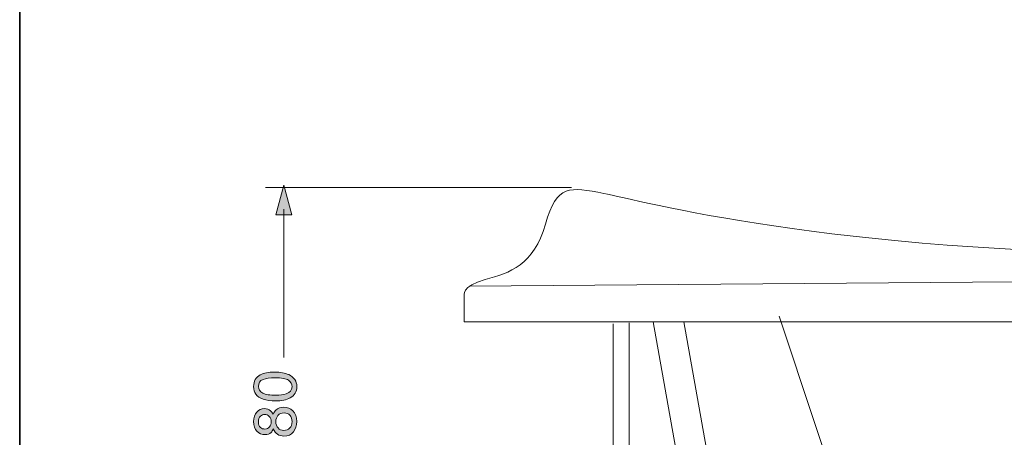
# Model space of a CAD drawing. Units: inches. Extents: x 149.1 to 237.3, y -281.8 to -218.8.
# Drawn here: x 149.3 to 175.3, y -263.2 to -252.2 of the extents above; entities that cross this region are included whole.
import ezdxf

# ---------------------------------------------------------------- set-up
doc = ezdxf.new("R2010")
doc.units = ezdxf.units.IN
doc.header["$MEASUREMENT"] = 0
doc.layers.add('图层 1', color=7, linetype='Continuous')

msp = doc.modelspace()

# ---------------------------------------------------------------- hatches: boundary and pattern name
at = {"layer": '图层 1'}
h = msp.add_hatch(color=256, dxfattribs=at)
h.dxf.hatch_style = 2
h.paths.add_polyline_path([(156.088, -257.325), (156.3, -256.547), (156.512, -257.325)])
h = msp.add_hatch(color=256, dxfattribs=at)
h.dxf.hatch_style = 2
edge = h.paths.add_edge_path()
edge.add_spline(control_points=[(156.514, -261.867), (156.514, -261.956), (156.461, -262.019), (156.357, -262.055), (156.288, -262.079), (156.197, -262.092), (156.084, -262.092), (155.933, -262.092), (155.819, -262.073), (155.742, -262.035), (155.665, -261.997), (155.626, -261.938), (155.626, -261.857), (155.626, -261.768), (155.667, -261.708), (155.748, -261.678), (155.829, -261.647), (155.933, -261.632), (156.06, -261.632), (156.234, -261.632), (156.354, -261.653), (156.418, -261.695), (156.482, -261.738), (156.514, -261.795), (156.514, -261.867)], knot_values=[0, 0, 0, 0, 1, 1, 1, 2, 2, 2, 3, 3, 3, 4, 4, 4, 5, 5, 5, 6, 6, 6, 7, 7, 7, 8, 8, 8, 8], degree=3, periodic=0)
edge = h.paths.add_edge_path()
edge.add_spline(control_points=[(155.499, -261.864), (155.499, -262.024), (155.583, -262.134), (155.752, -262.195), (155.843, -262.227), (155.951, -262.243), (156.077, -262.243), (156.24, -262.243), (156.37, -262.217), (156.467, -262.162), (156.583, -262.097), (156.64, -261.998), (156.64, -261.866), (156.64, -261.718), (156.569, -261.612), (156.428, -261.547), (156.329, -261.502), (156.204, -261.48), (156.053, -261.48), (155.894, -261.48), (155.769, -261.505), (155.677, -261.554), (155.559, -261.618), (155.499, -261.722), (155.499, -261.864)], knot_values=[0, 0, 0, 0, 1, 1, 1, 2, 2, 2, 3, 3, 3, 4, 4, 4, 5, 5, 5, 6, 6, 6, 7, 7, 7, 8, 8, 8, 8], degree=3, periodic=0)
h = msp.add_hatch(color=256, dxfattribs=at)
h.dxf.hatch_style = 2
edge = h.paths.add_edge_path()
edge.add_spline(control_points=[(156.514, -262.784), (156.514, -262.864), (156.493, -262.923), (156.451, -262.962), (156.409, -263), (156.359, -263.019), (156.301, -263.019), (156.234, -263.019), (156.182, -262.999), (156.144, -262.957), (156.106, -262.915), (156.086, -262.86), (156.086, -262.793), (156.086, -262.725), (156.105, -262.669), (156.142, -262.625), (156.179, -262.581), (156.234, -262.559), (156.306, -262.559), (156.374, -262.559), (156.427, -262.58), (156.461, -262.623), (156.496, -262.666), (156.514, -262.719), (156.514, -262.784)], knot_values=[0, 0, 0, 0, 1, 1, 1, 2, 2, 2, 3, 3, 3, 4, 4, 4, 5, 5, 5, 6, 6, 6, 7, 7, 7, 8, 8, 8, 8], degree=3, periodic=0)
edge = h.paths.add_edge_path()
edge.add_spline(control_points=[(155.965, -262.793), (155.965, -262.845), (155.951, -262.89), (155.921, -262.928), (155.892, -262.967), (155.851, -262.986), (155.799, -262.986), (155.753, -262.986), (155.712, -262.972), (155.678, -262.941), (155.643, -262.912), (155.626, -262.864), (155.626, -262.797), (155.626, -262.73), (155.643, -262.68), (155.678, -262.647), (155.712, -262.614), (155.75, -262.598), (155.792, -262.598), (155.839, -262.598), (155.88, -262.615), (155.914, -262.649), (155.948, -262.684), (155.965, -262.731), (155.965, -262.793)], knot_values=[0, 0, 0, 0, 1, 1, 1, 2, 2, 2, 3, 3, 3, 4, 4, 4, 5, 5, 5, 6, 6, 6, 7, 7, 7, 8, 8, 8, 8], degree=3, periodic=0)
edge = h.paths.add_edge_path()
edge.add_spline(control_points=[(156.018, -262.981), (156.044, -263.044), (156.08, -263.091), (156.128, -263.123), (156.176, -263.155), (156.232, -263.171), (156.298, -263.171), (156.409, -263.171), (156.494, -263.134), (156.553, -263.059), (156.611, -262.984), (156.64, -262.892), (156.64, -262.784), (156.64, -262.664), (156.607, -262.572), (156.538, -262.506), (156.471, -262.44), (156.388, -262.407), (156.291, -262.407), (156.208, -262.407), (156.142, -262.433), (156.09, -262.483), (156.062, -262.51), (156.038, -262.547), (156.017, -262.593), (155.994, -262.551), (155.97, -262.52), (155.946, -262.5), (155.903, -262.464), (155.847, -262.446), (155.778, -262.446), (155.704, -262.446), (155.639, -262.476), (155.583, -262.537), (155.528, -262.598), (155.499, -262.681), (155.499, -262.787), (155.499, -262.897), (155.529, -262.983), (155.588, -263.043), (155.648, -263.103), (155.718, -263.132), (155.8, -263.132), (155.866, -263.132), (155.92, -263.112), (155.961, -263.072), (155.983, -263.05), (156.002, -263.019), (156.018, -262.981)], knot_values=[0, 0, 0, 0, 1, 1, 1, 2, 2, 2, 3, 3, 3, 4, 4, 4, 5, 5, 5, 6, 6, 6, 7, 7, 7, 8, 8, 8, 9, 9, 9, 10, 10, 10, 11, 11, 11, 12, 12, 12, 13, 13, 13, 14, 14, 14, 15, 15, 15, 16, 16, 16, 16], degree=3, periodic=0)

# ---------------------------------------------------------------- linework, layer by layer
at = {"layer": '图层 1', "lineweight": 5}
msp.add_line((156.297, -257.182), (156.297, -261.096), dxfattribs=at)
at = {"layer": '图层 1', "lineweight": 35}
msp.add_lwpolyline([(149.324, -279.279), (237.324, -279.279), (237.324, -222.28), (149.324, -222.28), (149.324, -279.279)], dxfattribs=at)
at = {"layer": '图层 1', "lineweight": 0}
msp.add_lwpolyline([(156.088, -257.325), (156.3, -256.547), (156.512, -257.325), (156.088, -257.325)], dxfattribs=at)
at = {"layer": '图层 1', "lineweight": 5}
msp.add_lwpolyline([(163.896, -256.608), (155.812, -256.608)], dxfattribs=at)
at = {"layer": '图层 1', "lineweight": 9}
for points in [[(161.187, -259.209), (180.011, -259.059), (201.952, -259.252)], [(165.417, -270.729), (165.417, -260.181)], [(166.684, -263.708), (166.049, -260.152)], [(167.487, -263.708), (166.854, -260.152)], [(164.989, -260.209), (164.989, -270.744)]]:
    msp.add_lwpolyline(points, dxfattribs=at)
for points, knots in [([(202.223, -260.152), (202.223, -260.152), (161.058, -260.152), (161.058, -260.152), (161.058, -260.152), (161.058, -259.466), (161.058, -259.466), (161.058, -259.466), (160.972, -259.209), (161.615, -259.037), (162.259, -258.866), (162.902, -258.652), (163.202, -257.579), (163.502, -256.507), (163.845, -256.593), (164.746, -256.764), (165.647, -256.937), (170.749, -258.351), (179.925, -258.351), (179.925, -258.351), (201.323, -258.652), (201.323, -258.652), (201.517, -258.639), (201.657, -258.688), (201.666, -258.866), (201.715, -259.069), (201.637, -259.095), (201.952, -259.209), (202.266, -259.323), (202.209, -259.495), (202.209, -259.495), (202.209, -259.495), (202.209, -260.152), (202.209, -260.152)], [0, 0, 0, 0, 1, 1, 1, 2, 2, 2, 3, 3, 3, 4, 4, 4, 5, 5, 5, 6, 6, 6, 7, 7, 7, 8, 8, 8, 9, 9, 9, 10, 10, 10, 11, 11, 11, 11]), ([(200.472, -260.192), (200.472, -260.192), (199.488, -269.407), (199.336, -269.83), (199.183, -270.253), (198.894, -270.618), (197.966, -270.618), (197.038, -270.618), (195.234, -270.658), (195.234, -270.658), (195.234, -270.658), (174.715, -270.272), (174.715, -270.272), (174.715, -270.272), (172.893, -270.272), (172.207, -268.536), (172.207, -268.536), (169.377, -260.002), (169.377, -260.002)], [0, 0, 0, 0, 1, 1, 1, 2, 2, 2, 3, 3, 3, 4, 4, 4, 5, 5, 5, 6, 6, 6, 6])]:
    msp.add_open_spline(points, degree=3, knots=knots, dxfattribs=at)
at = {"layer": '图层 1', "lineweight": 0}
for points, knots in [([(155.499, -261.864), (155.499, -262.024), (155.583, -262.134), (155.752, -262.195), (155.843, -262.227), (155.951, -262.243), (156.077, -262.243), (156.24, -262.243), (156.37, -262.217), (156.467, -262.162), (156.583, -262.097), (156.64, -261.998), (156.64, -261.866), (156.64, -261.718), (156.569, -261.612), (156.428, -261.547), (156.329, -261.502), (156.204, -261.48), (156.053, -261.48), (155.894, -261.48), (155.769, -261.505), (155.677, -261.554), (155.559, -261.618), (155.499, -261.722), (155.499, -261.864)], [0, 0, 0, 0, 1, 1, 1, 2, 2, 2, 3, 3, 3, 4, 4, 4, 5, 5, 5, 6, 6, 6, 7, 7, 7, 8, 8, 8, 8]), ([(156.514, -261.867), (156.514, -261.956), (156.461, -262.019), (156.357, -262.055), (156.288, -262.079), (156.197, -262.092), (156.084, -262.092), (155.933, -262.092), (155.819, -262.073), (155.742, -262.035), (155.665, -261.997), (155.626, -261.938), (155.626, -261.857), (155.626, -261.768), (155.667, -261.708), (155.748, -261.678), (155.829, -261.647), (155.933, -261.632), (156.06, -261.632), (156.234, -261.632), (156.354, -261.653), (156.418, -261.695), (156.482, -261.738), (156.514, -261.795), (156.514, -261.867)], [0, 0, 0, 0, 1, 1, 1, 2, 2, 2, 3, 3, 3, 4, 4, 4, 5, 5, 5, 6, 6, 6, 7, 7, 7, 8, 8, 8, 8]), ([(156.018, -262.981), (156.044, -263.044), (156.08, -263.091), (156.128, -263.123), (156.176, -263.155), (156.232, -263.171), (156.298, -263.171), (156.409, -263.171), (156.494, -263.134), (156.553, -263.059), (156.611, -262.984), (156.64, -262.892), (156.64, -262.784), (156.64, -262.664), (156.607, -262.572), (156.538, -262.506), (156.471, -262.44), (156.388, -262.407), (156.291, -262.407), (156.208, -262.407), (156.142, -262.433), (156.09, -262.483), (156.062, -262.51), (156.038, -262.547), (156.017, -262.593), (155.994, -262.551), (155.97, -262.52), (155.946, -262.5), (155.903, -262.464), (155.847, -262.446), (155.778, -262.446), (155.704, -262.446), (155.639, -262.476), (155.583, -262.537), (155.528, -262.598), (155.499, -262.681), (155.499, -262.787), (155.499, -262.897), (155.529, -262.983), (155.588, -263.043), (155.648, -263.103), (155.718, -263.132), (155.8, -263.132), (155.866, -263.132), (155.92, -263.112), (155.961, -263.072), (155.983, -263.05), (156.002, -263.019), (156.018, -262.981)], [0, 0, 0, 0, 1, 1, 1, 2, 2, 2, 3, 3, 3, 4, 4, 4, 5, 5, 5, 6, 6, 6, 7, 7, 7, 8, 8, 8, 9, 9, 9, 10, 10, 10, 11, 11, 11, 12, 12, 12, 13, 13, 13, 14, 14, 14, 15, 15, 15, 16, 16, 16, 16]), ([(155.965, -262.793), (155.965, -262.845), (155.951, -262.89), (155.921, -262.928), (155.892, -262.967), (155.851, -262.986), (155.799, -262.986), (155.753, -262.986), (155.712, -262.972), (155.678, -262.941), (155.643, -262.912), (155.626, -262.864), (155.626, -262.797), (155.626, -262.73), (155.643, -262.68), (155.678, -262.647), (155.712, -262.614), (155.75, -262.598), (155.792, -262.598), (155.839, -262.598), (155.88, -262.615), (155.914, -262.649), (155.948, -262.684), (155.965, -262.731), (155.965, -262.793)], [0, 0, 0, 0, 1, 1, 1, 2, 2, 2, 3, 3, 3, 4, 4, 4, 5, 5, 5, 6, 6, 6, 7, 7, 7, 8, 8, 8, 8]), ([(156.514, -262.784), (156.514, -262.864), (156.493, -262.923), (156.451, -262.962), (156.409, -263), (156.359, -263.019), (156.301, -263.019), (156.234, -263.019), (156.182, -262.999), (156.144, -262.957), (156.106, -262.915), (156.086, -262.86), (156.086, -262.793), (156.086, -262.725), (156.105, -262.669), (156.142, -262.625), (156.179, -262.581), (156.234, -262.559), (156.306, -262.559), (156.374, -262.559), (156.427, -262.58), (156.461, -262.623), (156.496, -262.666), (156.514, -262.719), (156.514, -262.784)], [0, 0, 0, 0, 1, 1, 1, 2, 2, 2, 3, 3, 3, 4, 4, 4, 5, 5, 5, 6, 6, 6, 7, 7, 7, 8, 8, 8, 8])]:
    msp.add_open_spline(points, degree=3, knots=knots, dxfattribs=at)

doc.saveas('drawing.dxf')
